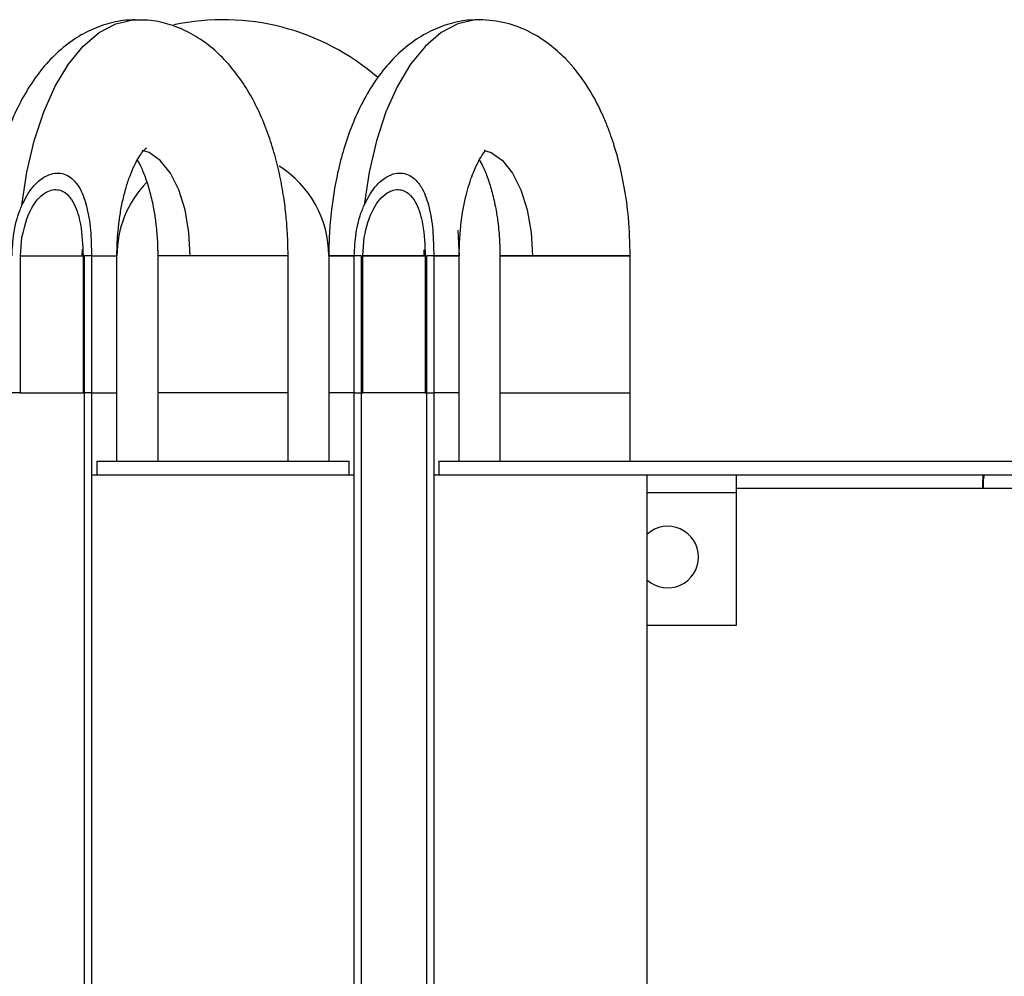
# Model space of a CAD drawing. Units: millimetres. Extents: x 8059 to 25818, y 15558 to 22988.
# Drawn here: x 10123 to 10195, y 18129 to 18199 of the extents above; entities that cross this region are included whole.
import ezdxf

# ---------------------------------------------------------------- set-up
doc = ezdxf.new("R2010")
doc.units = ezdxf.units.MM
pattern_1 = [(45, (7957.8, 16134.9), (-134.704, 134.704), []), (45, (8047.6, 16134.9), (-134.704, 134.704), [])]
pattern_2 = [(135, (7957.8, 16134.9), (-134.704, -134.704), []), (135, (7957.8, 16224.7), (-134.704, -134.704), [])]

msp = doc.modelspace()

# ---------------------------------------------------------------- hatches: boundary and pattern name
at = {"linetype": 'Continuous'}
h = msp.add_hatch(dxfattribs=at)
h.set_pattern_fill('ANSI32', scale=20, angle=90, style=0)
h.set_pattern_definition(pattern_2)
edge = h.paths.add_edge_path(flags=0)
edge.add_spline(control_points=[(10127.973, 17848.379), (10128.042, 17848.361), (10128.111, 17848.344), (10128.18, 17848.328), (10128.661, 17848.219), (10129.164, 17848.175), (10129.656, 17848.21), (10130.1, 17848.242), (10130.545, 17848.338), (10130.96, 17848.501), (10131.358, 17848.657), (10131.736, 17848.878), (10132.064, 17849.152), (10132.409, 17849.44), (10132.706, 17849.796), (10132.929, 17850.187), (10133.152, 17850.576), (10133.307, 17851.01), (10133.39, 17851.451), (10133.509, 17852.079), (10133.487, 17852.741), (10133.368, 17853.37), (10133.25, 17853.992), (10133.039, 17854.599), (10132.779, 17855.177), (10132.149, 17856.583), (10131.238, 17857.845), (10130.41, 17859.144), (10129.902, 17859.941), (10129.411, 17860.763), (10129.079, 17861.647), (10128.846, 17862.267), (10128.698, 17862.935), (10128.698, 17863.597)], knot_values=[0, 0, 0, 0, 0.000213, 0.000213, 0.000213, 0.001709, 0.001709, 0.001709, 0.003058, 0.003058, 0.003058, 0.004353, 0.004353, 0.004353, 0.005719, 0.005719, 0.005719, 0.007081, 0.007081, 0.007081, 0.009035, 0.009035, 0.009035, 0.010956, 0.010956, 0.010956, 0.015633, 0.015633, 0.015633, 0.01851, 0.01851, 0.01851, 0.020537, 0.020537, 0.020537, 0.020537], weights=[1, 1, 1, 1, 1, 1, 1, 1, 1, 1, 1, 1, 1, 1, 1, 1, 1, 1, 1, 1, 1, 1, 1, 1, 1, 1, 1, 1, 1, 1, 1, 1, 1, 1], degree=3, periodic=0)
edge.add_spline(control_points=[(10128.698, 17863.597), (10128.698, 17969.096), (10128.698, 18074.596), (10128.697, 18180.096), (10128.697, 18180.509), (10128.697, 18180.923), (10128.697, 18181.337)], knot_values=[3327.161502, 3327.161502, 3327.161502, 3327.161502, 3327.478001, 3327.478001, 3327.478001, 3327.479242, 3327.479242, 3327.479242, 3327.479242], weights=[1, 1, 1, 1, 1, 1, 1], degree=3, periodic=0)
edge.add_line((10128.697, 18181.337), (10128.173, 18181.337))
edge.add_spline(control_points=[(10128.173, 18181.337), (10128.173, 18180.923), (10128.173, 18180.509), (10128.173, 18180.096), (10128.174, 18074.596), (10128.174, 17969.096), (10128.174, 17863.597)], knot_values=[458.495057, 458.495057, 458.495057, 458.495057, 458.496298, 458.496298, 458.496298, 458.812857, 458.812857, 458.812857, 458.812857], weights=[1, 1, 1, 1, 1, 1, 1], degree=3, periodic=0)
edge.add_spline(control_points=[(10128.174, 17863.597), (10128.174, 17862.991), (10128.313, 17862.38), (10128.529, 17861.813), (10128.979, 17860.628), (10129.718, 17859.569), (10130.429, 17858.52), (10131.026, 17857.638), (10131.632, 17856.757), (10132.13, 17855.815), (10132.535, 17855.049), (10132.874, 17854.23), (10133.031, 17853.378), (10133.123, 17852.881), (10133.152, 17852.364), (10133.091, 17851.861), (10133.03, 17851.354), (10132.873, 17850.848), (10132.622, 17850.404), (10132.406, 17850.023), (10132.114, 17849.677), (10131.775, 17849.401), (10131.467, 17849.149), (10131.112, 17848.948), (10130.74, 17848.807), (10130.352, 17848.66), (10129.937, 17848.576), (10129.523, 17848.551), (10129.063, 17848.524), (10128.594, 17848.57), (10128.146, 17848.676), (10128.088, 17848.69), (10128.03, 17848.704), (10127.973, 17848.72)], knot_values=[0, 0, 0, 0, 0.001819, 0.001819, 0.001819, 0.005616, 0.005616, 0.005616, 0.008801, 0.008801, 0.008801, 0.011406, 0.011406, 0.011406, 0.012921, 0.012921, 0.012921, 0.014459, 0.014459, 0.014459, 0.015771, 0.015771, 0.015771, 0.01696, 0.01696, 0.01696, 0.018198, 0.018198, 0.018198, 0.019575, 0.019575, 0.019575, 0.01975, 0.01975, 0.01975, 0.01975], weights=[1, 1, 1, 1, 1, 1, 1, 1, 1, 1, 1, 1, 1, 1, 1, 1, 1, 1, 1, 1, 1, 1, 1, 1, 1, 1, 1, 1, 1, 1, 1, 1, 1, 1], degree=3, periodic=0)
edge.add_spline(control_points=[(10127.973, 17848.72), (10127.241, 17848.92), (10126.544, 17849.288), (10125.944, 17849.753), (10125.318, 17850.239), (10124.776, 17850.846), (10124.342, 17851.509), (10123.803, 17852.332), (10123.415, 17853.265), (10123.172, 17854.217), (10122.842, 17855.512), (10122.772, 17856.881), (10122.859, 17858.214), (10122.976, 17860.014), (10123.416, 17861.793), (10123.416, 17863.597)], knot_values=[0, 0, 0, 0, 0.002277, 0.002277, 0.002277, 0.004647, 0.004647, 0.004647, 0.007593, 0.007593, 0.007593, 0.011606, 0.011606, 0.011606, 0.016971, 0.016971, 0.016971, 0.016971], weights=[1, 1, 1, 1, 1, 1, 1, 1, 1, 1, 1, 1, 1, 1, 1, 1], degree=3, periodic=0)
edge.add_spline(control_points=[(10123.416, 17863.597), (10123.416, 17969.096), (10123.416, 18074.596), (10123.416, 18180.096), (10123.416, 18180.509), (10123.416, 18180.923), (10123.416, 18181.337)], knot_values=[3117.446502, 3117.446502, 3117.446502, 3117.446502, 3117.763001, 3117.763001, 3117.763001, 3117.764242, 3117.764242, 3117.764242, 3117.764242], weights=[1, 1, 1, 1, 1, 1, 1], degree=3, periodic=0)
edge.add_line((10123.416, 18181.337), (10122.893, 18181.337))
edge.add_spline(control_points=[(10122.893, 18181.337), (10122.893, 18180.923), (10122.893, 18180.509), (10122.893, 18180.096), (10122.893, 18074.596), (10122.892, 17969.096), (10122.892, 17863.597)], knot_values=[658.546108, 658.546108, 658.546108, 658.546108, 658.547349, 658.547349, 658.547349, 658.863849, 658.863849, 658.863849, 658.863849], weights=[1, 1, 1, 1, 1, 1, 1], degree=3, periodic=0)
edge.add_spline(control_points=[(10122.892, 17863.597), (10122.892, 17861.364), (10122.41, 17859.142), (10122.486, 17856.91), (10122.53, 17855.637), (10122.74, 17854.348), (10123.184, 17853.154), (10123.474, 17852.374), (10123.868, 17851.622), (10124.363, 17850.953), (10124.772, 17850.399), (10125.257, 17849.893), (10125.802, 17849.472), (10126.444, 17848.977), (10127.191, 17848.588), (10127.973, 17848.379)], knot_values=[0, 0, 0, 0, 0.006699, 0.006699, 0.006699, 0.010545, 0.010545, 0.010545, 0.013045, 0.013045, 0.013045, 0.015109, 0.015109, 0.015109, 0.017558, 0.017558, 0.017558, 0.017558], weights=[1, 1, 1, 1, 1, 1, 1, 1, 1, 1, 1, 1, 1, 1, 1, 1], degree=3, periodic=0)
h = msp.add_hatch(dxfattribs=at)
h.set_pattern_fill('ANSI32', scale=20, angle=90, style=0)
h.set_pattern_definition(pattern_2)
edge = h.paths.add_edge_path(flags=0)
edge.add_spline(control_points=[(10152.973, 17848.379), (10153.042, 17848.361), (10153.111, 17848.344), (10153.18, 17848.328), (10153.661, 17848.219), (10154.164, 17848.175), (10154.656, 17848.21), (10155.1, 17848.242), (10155.545, 17848.338), (10155.96, 17848.501), (10156.358, 17848.657), (10156.736, 17848.878), (10157.064, 17849.152), (10157.409, 17849.44), (10157.706, 17849.796), (10157.929, 17850.187), (10158.152, 17850.576), (10158.307, 17851.01), (10158.39, 17851.451), (10158.509, 17852.079), (10158.487, 17852.741), (10158.368, 17853.37), (10158.25, 17853.992), (10158.039, 17854.599), (10157.779, 17855.177), (10157.149, 17856.583), (10156.238, 17857.845), (10155.41, 17859.144), (10154.902, 17859.941), (10154.411, 17860.763), (10154.079, 17861.647), (10153.846, 17862.267), (10153.698, 17862.935), (10153.698, 17863.597)], knot_values=[0, 0, 0, 0, 0.000213, 0.000213, 0.000213, 0.001709, 0.001709, 0.001709, 0.003058, 0.003058, 0.003058, 0.004353, 0.004353, 0.004353, 0.005719, 0.005719, 0.005719, 0.007081, 0.007081, 0.007081, 0.009035, 0.009035, 0.009035, 0.010956, 0.010956, 0.010956, 0.015633, 0.015633, 0.015633, 0.01851, 0.01851, 0.01851, 0.020537, 0.020537, 0.020537, 0.020537], weights=[1, 1, 1, 1, 1, 1, 1, 1, 1, 1, 1, 1, 1, 1, 1, 1, 1, 1, 1, 1, 1, 1, 1, 1, 1, 1, 1, 1, 1, 1, 1, 1, 1, 1], degree=3, periodic=0)
edge.add_spline(control_points=[(10153.698, 17863.597), (10153.698, 17969.096), (10153.698, 18074.596), (10153.697, 18180.096), (10153.697, 18180.509), (10153.697, 18180.923), (10153.697, 18181.337)], knot_values=[3327.161502, 3327.161502, 3327.161502, 3327.161502, 3327.478001, 3327.478001, 3327.478001, 3327.479242, 3327.479242, 3327.479242, 3327.479242], weights=[1, 1, 1, 1, 1, 1, 1], degree=3, periodic=0)
edge.add_line((10153.697, 18181.337), (10153.173, 18181.337))
edge.add_spline(control_points=[(10153.173, 18181.337), (10153.173, 18180.923), (10153.173, 18180.509), (10153.173, 18180.096), (10153.174, 18074.596), (10153.174, 17969.096), (10153.174, 17863.597)], knot_values=[458.548282, 458.548282, 458.548282, 458.548282, 458.549524, 458.549524, 458.549524, 458.866119, 458.866119, 458.866119, 458.866119], weights=[1, 1, 1, 1, 1, 1, 1], degree=3, periodic=0)
edge.add_spline(control_points=[(10153.174, 17863.597), (10153.174, 17862.991), (10153.313, 17862.38), (10153.529, 17861.813), (10153.979, 17860.628), (10154.718, 17859.569), (10155.429, 17858.52), (10156.026, 17857.638), (10156.632, 17856.757), (10157.13, 17855.815), (10157.535, 17855.049), (10157.874, 17854.23), (10158.031, 17853.378), (10158.123, 17852.881), (10158.152, 17852.364), (10158.091, 17851.861), (10158.03, 17851.354), (10157.873, 17850.848), (10157.622, 17850.404), (10157.406, 17850.023), (10157.114, 17849.677), (10156.775, 17849.401), (10156.467, 17849.149), (10156.112, 17848.948), (10155.74, 17848.807), (10155.352, 17848.66), (10154.937, 17848.576), (10154.523, 17848.551), (10154.063, 17848.524), (10153.594, 17848.57), (10153.146, 17848.676), (10153.088, 17848.69), (10153.03, 17848.704), (10152.973, 17848.72)], knot_values=[0, 0, 0, 0, 0.001819, 0.001819, 0.001819, 0.005616, 0.005616, 0.005616, 0.008801, 0.008801, 0.008801, 0.011406, 0.011406, 0.011406, 0.012921, 0.012921, 0.012921, 0.014459, 0.014459, 0.014459, 0.015771, 0.015771, 0.015771, 0.01696, 0.01696, 0.01696, 0.018198, 0.018198, 0.018198, 0.019575, 0.019575, 0.019575, 0.01975, 0.01975, 0.01975, 0.01975], weights=[1, 1, 1, 1, 1, 1, 1, 1, 1, 1, 1, 1, 1, 1, 1, 1, 1, 1, 1, 1, 1, 1, 1, 1, 1, 1, 1, 1, 1, 1, 1, 1, 1, 1], degree=3, periodic=0)
edge.add_spline(control_points=[(10152.973, 17848.72), (10152.241, 17848.92), (10151.544, 17849.288), (10150.944, 17849.753), (10150.318, 17850.239), (10149.776, 17850.846), (10149.342, 17851.509), (10148.803, 17852.332), (10148.415, 17853.265), (10148.172, 17854.217), (10147.842, 17855.512), (10147.772, 17856.881), (10147.859, 17858.214), (10147.976, 17860.014), (10148.416, 17861.793), (10148.416, 17863.597)], knot_values=[0, 0, 0, 0, 0.002277, 0.002277, 0.002277, 0.004647, 0.004647, 0.004647, 0.007593, 0.007593, 0.007593, 0.011606, 0.011606, 0.011606, 0.016971, 0.016971, 0.016971, 0.016971], weights=[1, 1, 1, 1, 1, 1, 1, 1, 1, 1, 1, 1, 1, 1, 1, 1], degree=3, periodic=0)
edge.add_spline(control_points=[(10148.416, 17863.597), (10148.416, 17969.096), (10148.416, 18074.596), (10148.416, 18180.096), (10148.416, 18180.509), (10148.416, 18180.923), (10148.416, 18181.337)], knot_values=[3117.446502, 3117.446502, 3117.446502, 3117.446502, 3117.763001, 3117.763001, 3117.763001, 3117.764242, 3117.764242, 3117.764242, 3117.764242], weights=[1, 1, 1, 1, 1, 1, 1], degree=3, periodic=0)
edge.add_line((10148.416, 18181.337), (10147.893, 18181.337))
edge.add_spline(control_points=[(10147.893, 18181.337), (10147.893, 18180.923), (10147.893, 18180.509), (10147.893, 18180.096), (10147.893, 18074.596), (10147.892, 17969.096), (10147.892, 17863.597)], knot_values=[658.804432, 658.804432, 658.804432, 658.804432, 658.805674, 658.805674, 658.805674, 659.122298, 659.122298, 659.122298, 659.122298], weights=[1, 1, 1, 1, 1, 1, 1], degree=3, periodic=0)
edge.add_spline(control_points=[(10147.892, 17863.597), (10147.892, 17861.364), (10147.41, 17859.142), (10147.486, 17856.91), (10147.53, 17855.637), (10147.74, 17854.348), (10148.184, 17853.154), (10148.474, 17852.374), (10148.868, 17851.622), (10149.363, 17850.953), (10149.772, 17850.399), (10150.257, 17849.893), (10150.802, 17849.472), (10151.444, 17848.977), (10152.191, 17848.588), (10152.973, 17848.379)], knot_values=[0, 0, 0, 0, 0.006699, 0.006699, 0.006699, 0.010545, 0.010545, 0.010545, 0.013045, 0.013045, 0.013045, 0.015109, 0.015109, 0.015109, 0.017558, 0.017558, 0.017558, 0.017558], weights=[1, 1, 1, 1, 1, 1, 1, 1, 1, 1, 1, 1, 1, 1, 1, 1], degree=3, periodic=0)
h = msp.add_hatch(dxfattribs=at)
h.set_pattern_fill('ANSI32', scale=20, angle=90, style=0)
h.set_pattern_definition(pattern_2)
edge = h.paths.add_edge_path(flags=0)
edge.add_line((10427.795, 18181.337), (10426.795, 18181.337))
edge.add_line((10426.795, 18181.337), (10426.795, 18167.637))
edge.add_arc((10425.495, 18167.637), 1.3, 270, 360, ccw=False)
edge.add_line((10425.495, 18166.337), (10154.077, 18166.337))
edge.add_line((10154.077, 18166.337), (10154.077, 18165.337))
edge.add_line((10154.077, 18165.337), (10425.495, 18165.337))
edge.add_arc((10425.495, 18167.637), 2.3, 270, 360)
edge.add_line((10427.795, 18167.637), (10427.795, 18181.337))
h = msp.add_hatch(dxfattribs=at)
h.set_pattern_fill('ANSI32', scale=20, style=0)
h.set_pattern_definition(pattern_1)
h.paths.add_polyline_path([(10128.698, 18165.337), (10128.698, 17865.337), (10147.892, 17865.337), (10147.892, 18165.337)], flags=0)
h = msp.add_hatch(dxfattribs=at)
h.set_pattern_fill('ANSI32', scale=20, style=0)
h.set_pattern_definition(pattern_1)
h.paths.add_polyline_path([(10153.698, 18165.337), (10153.698, 17865.337), (10169.295, 17865.337), (10169.295, 18165.337)], flags=0)

# ---------------------------------------------------------------- linework, layer by layer
at = {"color": 7, "linetype": 'Continuous'}
for p, q in [((10155.453, 18183.214), (10155.555, 18181.337)), ((10123.512, 18181.337), (10123.617, 18182.68)), ((10148.51, 18181.337), (10148.617, 18182.69)), ((10128.007, 18181.81), (10128, 18181.337)), ((10153, 18181.337), (10153.006, 18181.779)), ((10123.493, 18181.337), (10128.104, 18181.337)), ((10123.496, 18181.337), (10128, 18181.337)), ((10128.697, 18181.337), (10128.173, 18181.337)), ((10128.697, 18181.337), (10128.697, 18171.337)), ((10128.697, 18181.337), (10130.555, 18181.337)), ((10128.697, 18181.337), (10130.555, 18181.337)), ((10130.555, 18171.337), (10130.555, 18181.337)), ((10130.555, 18166.337), (10130.555, 18181.337)), ((10133.535, 18181.337), (10133.535, 18166.337)), ((10143.055, 18181.337), (10133.535, 18181.337)), ((10133.536, 18181.337), (10133.536, 18181.337)), ((10143.056, 18181.337), (10135.916, 18181.337)), ((10143.056, 18171.337), (10143.056, 18181.337)), ((10146.035, 18181.337), (10146.035, 18171.337)), ((10147.891, 18181.337), (10146.035, 18181.337)), ((10148.416, 18181.337), (10147.893, 18181.337)), ((10148.491, 18181.337), (10153.105, 18181.337)), ((10148.51, 18171.337), (10148.51, 18181.337)), ((10153, 18181.337), (10148.57, 18181.337)), ((10153.697, 18181.337), (10153.173, 18181.337)), ((10153.697, 18181.337), (10155.555, 18181.337)), ((10153.698, 18181.337), (10153.698, 18171.337)), ((10155.554, 18181.337), (10153.698, 18181.337)), ((10155.555, 18181.337), (10155.555, 18181.337)), ((10155.555, 18166.337), (10155.555, 18181.337)), ((10155.555, 18181.337), (10155.555, 18181.337)), ((10158.535, 18181.337), (10158.535, 18171.337)), ((10158.535, 18181.337), (10158.535, 18166.337)), ((10168.055, 18181.337), (10158.535, 18181.337)), ((10158.535, 18181.337), (10160.915, 18181.337)), ((10160.915, 18181.337), (10168.055, 18181.337)), ((10168.055, 18171.337), (10168.055, 18181.337)), ((10168.055, 18166.337), (10168.055, 18181.337)), ((10123.512, 18171.337), (10122.893, 18171.337)), ((10123.485, 18171.337), (10128.102, 18171.337)), ((10128.697, 18171.337), (10128.078, 18171.337)), ((10128.697, 18171.337), (10130.555, 18171.337)), ((10143.056, 18171.337), (10133.536, 18171.337)), ((10143.055, 18166.337), (10143.055, 18171.337)), ((10146.035, 18171.337), (10146.035, 18166.337)), ((10147.891, 18171.337), (10148.51, 18171.337)), ((10153.106, 18171.337), (10148.486, 18171.337)), ((10153.079, 18171.337), (10153.698, 18171.337)), ((10155.555, 18171.337), (10153.698, 18171.337)), ((10158.535, 18171.337), (10163.295, 18171.337)), ((10163.295, 18171.337), (10168.055, 18171.337)), ((10129.077, 18166.337), (10129.077, 18165.337)), ((10129.077, 18166.337), (10147.514, 18166.337)), ((10147.514, 18165.337), (10147.514, 18166.337)), ((10154.077, 18166.337), (10154.077, 18165.337)), ((10154.077, 18166.337), (10425.495, 18166.337)), ((10128.698, 18165.337), (10128.698, 17865.337)), ((10128.698, 18165.337), (10147.892, 18165.337)), ((10129.077, 18165.337), (10147.514, 18165.337)), ((10147.892, 17865.337), (10147.892, 18165.337)), ((10153.698, 18165.337), (10169.295, 18165.337)), ((10153.698, 18165.337), (10153.698, 17865.337)), ((10154.077, 18165.337), (10425.495, 18165.337)), ((10169.295, 17865.337), (10169.295, 18165.337)), ((10175.795, 18165.337), (10175.795, 18164.037)), ((10175.795, 18164.037), (10169.295, 18164.037)), ((10203.495, 18164.337), (10175.795, 18164.337)), ((10175.795, 18164.037), (10175.795, 18154.337)), ((10175.795, 18154.337), (10169.295, 18154.337))]:
    msp.add_line(p, q, dxfattribs=at)
at = {"color": 7, "linetype": 'Continuous', "flags": 128}
for points in [[(10123.617, 18185.047), (10123.977, 18187.464), (10124.509, 18189.75), (10125.203, 18191.856), (10126.042, 18193.738), (10127.01, 18195.355), (10128.085, 18196.673), (10129.245, 18197.663), (10130.465, 18198.305), (10131.718, 18198.584), (10132.065, 18198.597)], [(10157.111, 18198.596), (10156.719, 18198.585), (10155.465, 18198.305), (10154.246, 18197.664), (10153.086, 18196.674), (10152.011, 18195.357), (10151.043, 18193.74), (10150.203, 18191.859), (10149.51, 18189.753), (10148.977, 18187.467), (10148.617, 18185.05)], [(10135.916, 18181.337), (10135.818, 18183.059), (10135.532, 18184.695), (10135.071, 18186.163), (10134.458, 18187.388), (10133.725, 18188.31), (10132.907, 18188.883), (10132.419, 18189.041)], [(10157.412, 18189.042), (10157.906, 18188.883), (10158.724, 18188.31), (10159.458, 18187.388), (10160.071, 18186.163), (10160.532, 18184.695), (10160.818, 18183.059), (10160.915, 18181.337)], [(10123.512, 18171.337), (10123.512, 18180.087), (10123.512, 18181.337)], [(10128.078, 18181.337), (10128.078, 18180.087), (10128.078, 18171.337)], [(10128.173, 18181.337), (10128.173, 18180.096), (10128.174, 17863.597)], [(10128.697, 18181.337), (10128.697, 18180.096), (10128.698, 17863.597)], [(10135.916, 18181.337), (10134.851, 18181.337), (10134.065, 18181.337), (10133.622, 18181.337), (10133.536, 18181.337)], [(10146.035, 18181.337), (10146.053, 18181.337), (10146.345, 18181.337), (10146.974, 18181.337), (10147.893, 18181.337)], [(10147.891, 18171.337), (10147.891, 18180.087), (10147.891, 18181.337)], [(10147.892, 17863.597), (10147.893, 18180.096), (10147.893, 18181.337)], [(10148.416, 17863.597), (10148.416, 18180.096), (10148.416, 18181.337)], [(10153.079, 18181.337), (10153.079, 18180.087), (10153.079, 18171.337)], [(10153.173, 18181.337), (10153.173, 18180.096), (10153.174, 17863.597)], [(10153.697, 18181.337), (10153.697, 18180.096), (10153.698, 17863.597)], [(10147.891, 18171.337), (10146.973, 18171.337), (10146.344, 18171.337), (10146.052, 18171.337), (10146.035, 18171.337)]]:
    msp.add_lwpolyline(points, dxfattribs=at)
at = {"color": 7, "linetype": 'Continuous'}
for centre, radius, start, end in [((10138.295, 18181.337), 17.26, 48.99987, 101.98712), ((10138.295, 18181.337), 7.74, 0.00005, 57.97338), ((10138.295, 18181.337), 7.74, 136.05027, 180.00005), ((10235.75, 18164.147), 41.955, 178.37458, 179.74043), ((10198.506, 18164.585), 4.673, 170.74443, 183.0461), ((10170.795, 18159.337), 2.25, 0, 131.81031), ((10170.795, 18159.337), 2.25, 228.18969, 0)]:
    msp.add_arc(centre, radius, start, end, dxfattribs=at)
for points, knots in [([(10132.072, 18198.572), (10131.834, 18198.576), (10131.097, 18198.588), (10129.866, 18198.333), (10128.43, 18197.79), (10127.072, 18196.962), (10125.815, 18195.875), (10124.685, 18194.547), (10123.709, 18193.023), (10122.901, 18191.368), (10122.259, 18189.645), (10121.764, 18187.879), (10121.432, 18186.236), (10121.237, 18184.85), (10121.137, 18183.839), (10121.086, 18183.113), (10121.061, 18182.595), (10121.048, 18182.227), (10121.041, 18181.967), (10121.038, 18181.782), (10121.036, 18181.581), (10121.035, 18181.438), (10121.035, 18181.337)], [0, 0, 0, 0, 0.033847, 0.104898, 0.17755, 0.253167, 0.332745, 0.41599, 0.500568, 0.583292, 0.662794, 0.738078, 0.812658, 0.866741, 0.905487, 0.933067, 0.952636, 0.966495, 0.976304, 0.983242, 0.98815, 1, 1, 1, 1]), ([(10143.056, 18181.337), (10143.055, 18181.413), (10143.055, 18181.666), (10143.045, 18182.229), (10143.009, 18183.12), (10142.916, 18184.306), (10142.744, 18185.693), (10142.474, 18187.2), (10142.093, 18188.76), (10141.594, 18190.322), (10140.971, 18191.845), (10140.216, 18193.297), (10139.324, 18194.644), (10138.292, 18195.849), (10137.13, 18196.873), (10135.85, 18197.689), (10134.475, 18198.255), (10133.202, 18198.567), (10132.397, 18198.562), (10132.081, 18198.56)], [0, 0, 0, 0, 0.008942, 0.02982, 0.066252, 0.114118, 0.170651, 0.23313, 0.299806, 0.369554, 0.441689, 0.515749, 0.591254, 0.66696, 0.741575, 0.814269, 0.885153, 0.955004, 1, 1, 1, 1]), ([(10157.039, 18198.572), (10156.812, 18198.576), (10156.086, 18198.587), (10154.865, 18198.332), (10153.43, 18197.79), (10152.072, 18196.962), (10150.814, 18195.875), (10149.685, 18194.547), (10148.709, 18193.023), (10147.9, 18191.368), (10147.259, 18189.645), (10146.764, 18187.879), (10146.432, 18186.236), (10146.236, 18184.85), (10146.136, 18183.839), (10146.086, 18183.113), (10146.06, 18182.595), (10146.047, 18182.227), (10146.041, 18181.967), (10146.038, 18181.782), (10146.035, 18181.581), (10146.035, 18181.438), (10146.035, 18181.337)], [0, 0, 0, 0, 0.032334, 0.103495, 0.176263, 0.251997, 0.3317, 0.415075, 0.499787, 0.58264, 0.662267, 0.737667, 0.812365, 0.866533, 0.905339, 0.932963, 0.952561, 0.966443, 0.976267, 0.983217, 0.988132, 1, 1, 1, 1]), ([(10168.055, 18181.337), (10168.03, 18182.272), (10167.984, 18183.976), (10167.654, 18186.316), (10167.267, 18188.103), (10166.895, 18189.387), (10166.573, 18190.333), (10166.24, 18191.191), (10165.71, 18192.372), (10164.829, 18193.968), (10163.572, 18195.578), (10162.122, 18196.867), (10160.673, 18197.777), (10158.945, 18198.458), (10157.698, 18198.549), (10157.045, 18198.597)], [0, 0, 0, 0, 0.109433, 0.199289, 0.280867, 0.333455, 0.36843, 0.407483, 0.451263, 0.536192, 0.652033, 0.724457, 0.806787, 0.898839, 1, 1, 1, 1]), ([(10130.555, 18181.337), (10130.555, 18181.389), (10130.556, 18181.567), (10130.562, 18181.963), (10130.589, 18182.592), (10130.656, 18183.422), (10130.779, 18184.372), (10130.966, 18185.365), (10131.212, 18186.332), (10131.507, 18187.213), (10131.829, 18187.963), (10132.149, 18188.551), (10132.439, 18188.962), (10132.636, 18189.183), (10132.733, 18189.248), (10132.707, 18189.234), (10132.705, 18189.233)], [0, 0, 0, 0, 0.012859, 0.043463, 0.096999, 0.167301, 0.249768, 0.339682, 0.433619, 0.52903, 0.624134, 0.717866, 0.809965, 0.90121, 0.993798, 1, 1, 1, 1]), ([(10155.555, 18181.337), (10155.585, 18182.189), (10155.643, 18183.788), (10156.041, 18185.811), (10156.503, 18187.275), (10156.962, 18188.258), (10157.319, 18188.85), (10157.516, 18189.056), (10157.415, 18189.05), (10157.386, 18189.048)], [0, 0, 0, 0, 0.211005, 0.395691, 0.554744, 0.689394, 0.809393, 0.945399, 1, 1, 1, 1]), ([(10132.045, 18188.336), (10132.129, 18188.186), (10132.333, 18187.822), (10132.659, 18187.015), (10132.982, 18185.975), (10133.224, 18184.89), (10133.374, 18183.917), (10133.454, 18183.186), (10133.494, 18182.654), (10133.515, 18182.271), (10133.525, 18181.999), (10133.53, 18181.805), (10133.533, 18181.668), (10133.535, 18181.518), (10133.535, 18181.412), (10133.536, 18181.337)], [0, 0, 0, 0, 0.108744, 0.264012, 0.418955, 0.581243, 0.700947, 0.787464, 0.849333, 0.893324, 0.924522, 0.946613, 0.962243, 0.973298, 1, 1, 1, 1]), ([(10157.036, 18188.352), (10157.123, 18188.197), (10157.33, 18187.829), (10157.658, 18187.015), (10157.982, 18185.975), (10158.223, 18184.89), (10158.374, 18183.917), (10158.453, 18183.186), (10158.494, 18182.654), (10158.514, 18182.271), (10158.525, 18181.999), (10158.53, 18181.805), (10158.533, 18181.668), (10158.535, 18181.518), (10158.535, 18181.412), (10158.535, 18181.337)], [0, 0, 0, 0, 0.111896, 0.266611, 0.421008, 0.582725, 0.702004, 0.788219, 0.849865, 0.893704, 0.924789, 0.946802, 0.962376, 0.973396, 1, 1, 1, 1]), ([(10123.617, 18185.047), (10123.85, 18185.503), (10124.234, 18186.251), (10125.019, 18187.001), (10125.689, 18187.342), (10126.294, 18187.426), (10126.829, 18187.3), (10127.355, 18186.958), (10127.928, 18186.233), (10128.394, 18184.932), (10128.667, 18183.221), (10128.687, 18181.966), (10128.697, 18181.337)], [0, 0, 0, 0, 0.141487, 0.232306, 0.296739, 0.347656, 0.398784, 0.445999, 0.519675, 0.651169, 0.82529, 1, 1, 1, 1]), ([(10148.617, 18185.05), (10148.85, 18185.506), (10149.234, 18186.254), (10150.019, 18187.004), (10150.69, 18187.345), (10151.294, 18187.428), (10151.83, 18187.302), (10152.356, 18186.96), (10152.929, 18186.234), (10153.395, 18184.933), (10153.667, 18183.221), (10153.688, 18181.966), (10153.698, 18181.337)], [0, 0, 0, 0, 0.141405, 0.232222, 0.296642, 0.347567, 0.398699, 0.445923, 0.519643, 0.651238, 0.825325, 1, 1, 1, 1]), ([(10123.617, 18182.68), (10123.787, 18183.415), (10124.014, 18184.4), (10124.717, 18185.448), (10125.208, 18185.913), (10125.732, 18186.166), (10126.2, 18186.209), (10126.648, 18186.064), (10127.088, 18185.714), (10127.591, 18184.92), (10128.002, 18183.409), (10128.05, 18182.117), (10128.078, 18181.337)], [0, 0, 0, 0, 0.218021, 0.292084, 0.366557, 0.413204, 0.460274, 0.500295, 0.547889, 0.622019, 0.771664, 1, 1, 1, 1]), ([(10148.617, 18182.69), (10148.787, 18183.425), (10149.016, 18184.409), (10149.72, 18185.455), (10150.211, 18185.918), (10150.735, 18186.169), (10151.203, 18186.211), (10151.65, 18186.066), (10152.09, 18185.715), (10152.594, 18184.916), (10153.003, 18183.405), (10153.051, 18182.114), (10153.079, 18181.337)], [0, 0, 0, 0, 0.218115, 0.292008, 0.36631, 0.412944, 0.459995, 0.500011, 0.547716, 0.622092, 0.772415, 1, 1, 1, 1]), ([(10122.893, 18181.337), (10122.918, 18181.893), (10122.97, 18183.021), (10123.289, 18184.262), (10123.563, 18184.918), (10123.617, 18185.047)], [0, 0, 0, 0, 0.438514, 0.890309, 1, 1, 1, 1]), ([(10147.891, 18181.337), (10147.917, 18181.893), (10147.969, 18183.022), (10148.288, 18184.264), (10148.563, 18184.921), (10148.617, 18185.05)], [0, 0, 0, 0, 0.438221, 0.889708, 1, 1, 1, 1])]:
    msp.add_open_spline(points, degree=3, knots=knots, dxfattribs=at)

doc.saveas('drawing.dxf')
